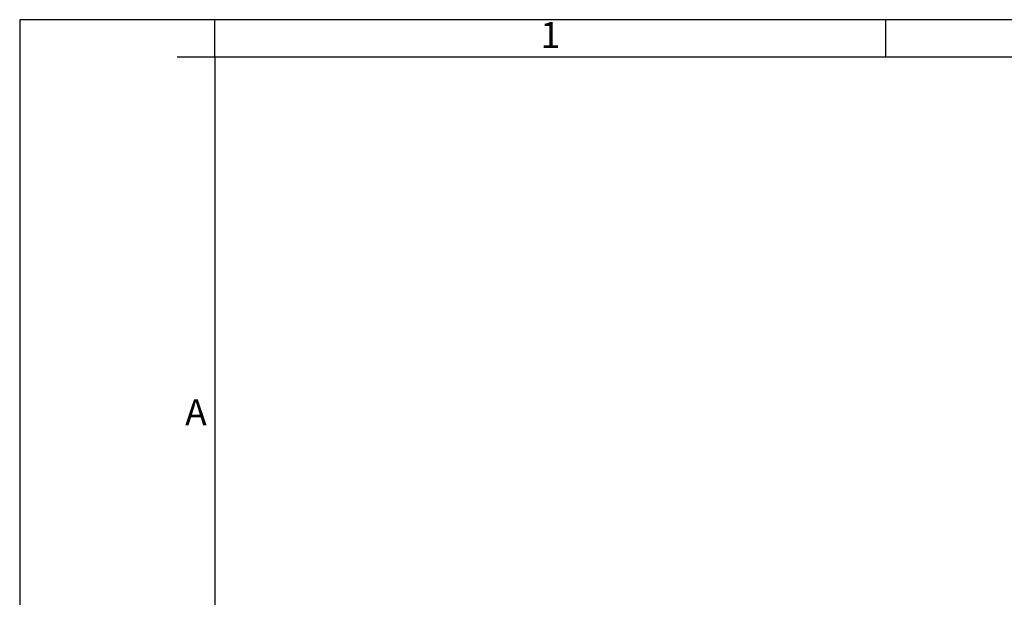
# Model space of a CAD drawing. Units: millimetres. Extents: x -210 to 0, y 0 to 297.
# Drawn here: x -210 to -79, y 220 to 297 of the extents above; entities that cross this region are included whole.
import ezdxf

# ---------------------------------------------------------------- set-up
doc = ezdxf.new("R2010")
doc.units = ezdxf.units.MM
doc.layers.add('1', color=7, linetype='Continuous')
doc.styles.add('CONVERTER_12', font='txt.shx', dxfattribs={"width": 0.9})

msp = doc.modelspace()

# ---------------------------------------------------------------- linework, layer by layer
at = {"layer": '1', "color": 7, "linetype": 'Continuous'}
for p, q in [((-210, 297), (-210, 0)), ((0, 297), (-210, 297)), ((-184, 292), (-184, 297)), ((-94.5, 297), (-184, 297)), ((-94.5, 292), (-94.5, 297)), ((-184, 292), (-189, 292)), ((-184, 292), (-184, 5)), ((-184, 292), (-184, 5)), ((-184, 292), (-184, 23)), ((-94.5, 292), (-184, 292)), ((-5, 292), (-94.5, 292))]:
    msp.add_line(p, q, dxfattribs=at)

# ---------------------------------------------------------------- texts
at = {"layer": '1', "color": 7, "char_height": 3.5, "attachment_point": 5, "line_spacing_factor": 0.757273, "style": 'CONVERTER_12'}
for s, insert in [('1', (-139.25, 294.5)), ('A', (-186.5, 244.167))]:
    msp.add_mtext(s, dxfattribs=dict(at, insert=insert))

doc.saveas('drawing.dxf')
